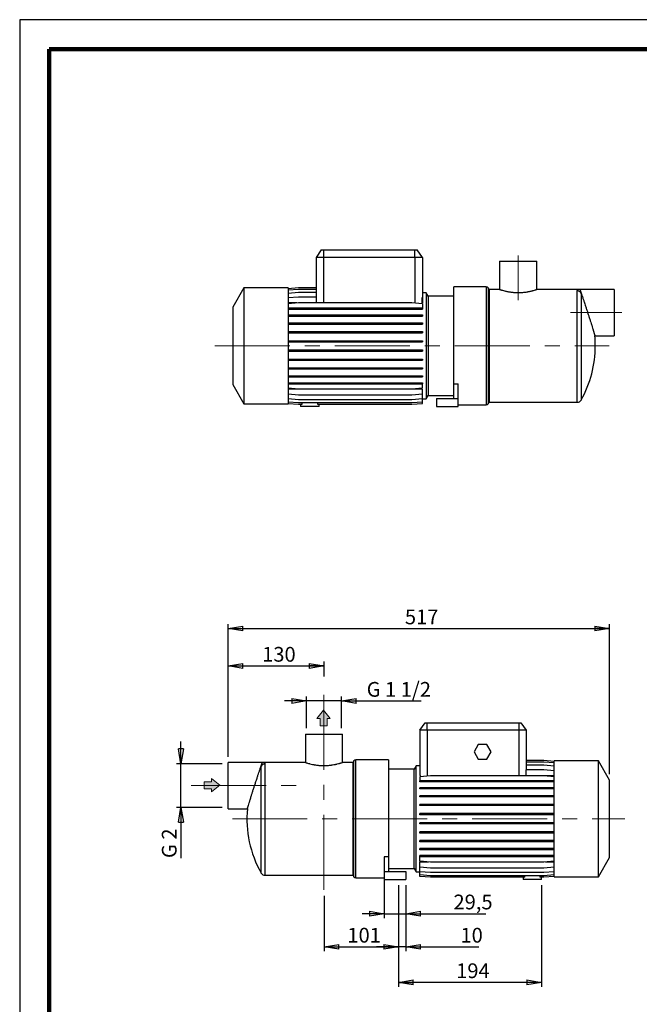
# Model space of a CAD drawing. Units: millimetres. Extents: x -4 to 213, y 0 to 297.
# Drawn here: x 0 to 105, y 130 to 297 of the extents above; entities that cross this region are included whole.
import ezdxf

# ---------------------------------------------------------------- set-up
doc = ezdxf.new("R2010")
doc.units = ezdxf.units.MM
doc.linetypes.add('CENTERX2', pattern=[20.32, 12.7, -2.54, 2.54, -2.54])
doc.layers.add('FORMAT', color=7, linetype='Continuous')
doc.styles.add('SLDTEXTSTYLE0', font='TXT', dxfattribs={"width": 0.605})
doc.styles.add('SLDTEXTSTYLE5', font='TXT', dxfattribs={"width": 0.575})
doc.styles.add('SLDTEXTSTYLE6', font='TXT', dxfattribs={"width": 0.57})
doc.dimstyles.new('SLDDIMSTYLE0', dxfattribs={"dimtxt": 2.5, "dimasz": 2.5, "dimexe": 0, "dimexo": 0.0625, "dimtad": 1, "dimlfac": 8, "dimrnd": 1e-09, "dimzin": 12, "dimdsep": 46, "dimtxsty": 'SLDTEXTSTYLE0', "dimblk1": 'CLOSED', "dimblk2": 'CLOSED', "dimsah": 1, "dimcen": 0.09, "dimadec": 0, "dimazin": 3, "dimtfac": 1, "dimtofl": 0, "dimtmove": 0, "dimatfit": 3, "dimldrblk": 'CLOSED', "dimfxl": 0, "dimfrac": 2, "dimtolj": 1, "dimtzin": 12, "dimarcsym": 0})
doc.dimstyles.new('SLDDIMSTYLE1', dxfattribs={"dimtxt": 2.5, "dimasz": 2.5, "dimexe": 0, "dimexo": 0.0625, "dimtad": 1, "dimdec": 6, "dimlfac": 8, "dimrnd": 1e-09, "dimzin": 12, "dimdsep": 46, "dimtxsty": 'SLDTEXTSTYLE0', "dimblk1": 'CLOSED', "dimblk2": 'CLOSED', "dimsah": 1, "dimcen": 0.09, "dimadec": 0, "dimazin": 3, "dimtfac": 1, "dimtmove": 0, "dimatfit": 0, "dimldrblk": 'CLOSED', "dimfxl": 0, "dimfrac": 2, "dimtolj": 1, "dimtzin": 12, "dimarcsym": 0})
doc.dimstyles.new('SLDDIMSTYLE2', dxfattribs={"dimtxt": 2.5, "dimasz": 2.5, "dimexe": 0, "dimexo": 0.0625, "dimtad": 1, "dimlfac": 8, "dimrnd": 1e-09, "dimzin": 12, "dimdsep": 46, "dimtxsty": 'SLDTEXTSTYLE0', "dimblk1": 'CLOSED', "dimblk2": 'CLOSED', "dimsah": 1, "dimcen": 0.09, "dimadec": 0, "dimazin": 3, "dimtfac": 1, "dimtmove": 0, "dimatfit": 0, "dimldrblk": 'CLOSED', "dimfxl": 0, "dimfrac": 2, "dimtolj": 1, "dimtzin": 12, "dimarcsym": 0})

# ---------------------------------------------------------------- blocks, each defined once
blk = doc.blocks.new('Arrow Discharge')
at = {"linetype": 'Continuous'}
blk.add_hatch(color=7, dxfattribs=at).paths.add_polyline_path([(-6.31, 7.76), (-3.7, 7.76), (-9.37, 14.73), (-15.04, 7.76), (-12.42, 7.76), (-12.42, 1.62), (-6.31, 1.62)], flags=0)
at = {"color": 7, "linetype": 'Continuous', "lineweight": 18}
for p, q in [((-9.37, 14.73), (-15.04, 7.76)), ((-3.7, 7.76), (-9.37, 14.73)), ((-15.04, 7.76), (-12.42, 7.76)), ((-12.42, 7.76), (-12.42, 1.62)), ((-12.42, 1.62), (-6.31, 1.62)), ((-6.31, 7.76), (-3.7, 7.76)), ((-6.31, 1.62), (-6.31, 7.76))]:
    blk.add_line(p, q, dxfattribs=at)
blk = doc.blocks.new('_Closed')
at = {"color": 0, "linetype": 'ByBlock', "lineweight": -2}
for p, q in [((-1, 0.166667), (0, 0)), ((-1, 0.166667), (-1, -0.166667)), ((0, 0), (-1, -0.166667)), ((0, 0), (-1, 0))]:
    blk.add_line(p, q, dxfattribs=at)
blk = doc.blocks.new('_D')
at = {"layer": 'FORMAT'}
for p, q in [((35.32, 172.11), (35.32, 188.24)), ((35.32, 187.49), (51.57, 187.49)), ((51.57, 185.7), (51.57, 188.24))]:
    blk.add_line(p, q, dxfattribs=at)
at = {"layer": 'FORMAT', "xscale": 2.5, "yscale": 2.5, "rotation": 180.0000000000004}
blk.add_blockref('_Closed', (35.32, 187.49, -0.13), dxfattribs=at)
at = {"layer": 'FORMAT', "xscale": 2.5, "yscale": 2.5}
blk.add_blockref('_Closed', (51.57, 187.49, -0.13), dxfattribs=at)
at = {"layer": 'FORMAT', "insert": (41.09, 190.71), "char_height": 2.5, "attachment_point": 1, "style": 'SLDTEXTSTYLE0'}
blk.add_mtext('130', dxfattribs=at)
blk = doc.blocks.new('_D_1')
at = {"layer": 'FORMAT'}
for p, q in [((35.32, 172.11), (35.32, 194.58)), ((35.32, 193.83), (99.94, 193.83)), ((99.94, 169.14), (99.94, 194.58))]:
    blk.add_line(p, q, dxfattribs=at)
at = {"layer": 'FORMAT', "xscale": 2.5, "yscale": 2.5, "rotation": 180.0000000000004}
blk.add_blockref('_Closed', (35.32, 193.83, -0.13), dxfattribs=at)
at = {"layer": 'FORMAT', "xscale": 2.5, "yscale": 2.5}
blk.add_blockref('_Closed', (99.94, 193.83, -0.13), dxfattribs=at)
at = {"layer": 'FORMAT', "insert": (65.28, 197.05), "char_height": 2.5, "attachment_point": 1, "style": 'SLDTEXTSTYLE0'}
blk.add_mtext('517', dxfattribs=at)
blk = doc.blocks.new('_D_2')
at = {"layer": 'FORMAT'}
for p, q in [((48.6, 176.95), (48.6, 182.3)), ((54.54, 176.95), (54.54, 182.3)), ((48.6, 181.55), (44.85, 181.55)), ((54.54, 181.55), (48.6, 181.55)), ((54.54, 181.55), (68.04, 181.55))]:
    blk.add_line(p, q, dxfattribs=at)
at = {"layer": 'FORMAT', "xscale": 2.5, "yscale": 2.5}
blk.add_blockref('_Closed', (48.6, 181.55, -0.13), dxfattribs=at)
at = {"layer": 'FORMAT', "xscale": 2.5, "yscale": 2.5, "rotation": 180.0000000000004}
blk.add_blockref('_Closed', (54.54, 181.55, -0.13), dxfattribs=at)
at = {"layer": 'FORMAT', "insert": (58.8, 184.77), "char_height": 2.5, "attachment_point": 1, "style": 'SLDTEXTSTYLE5'}
blk.add_mtext('G 1 1/2', dxfattribs=at)
blk = doc.blocks.new('_D_3')
at = {"layer": 'FORMAT'}
for p, q in [((27.32, 170.92), (27.32, 174.67)), ((34.32, 170.92), (26.57, 170.92)), ((27.32, 163.49), (27.32, 170.92)), ((34.32, 163.49), (26.57, 163.49)), ((27.32, 163.49), (27.32, 154.93))]:
    blk.add_line(p, q, dxfattribs=at)
at = {"layer": 'FORMAT', "xscale": 2.5, "yscale": 2.5}
for p, rotation in [((27.32, 170.92, -0.13), 270.0000000000004), ((27.32, 163.49, -0.13), 90.0000000000004)]:
    blk.add_blockref('_Closed', p, dxfattribs=dict(at, rotation=rotation))
at = {"layer": 'FORMAT', "insert": (24.09, 154.93), "char_height": 2.5, "attachment_point": 1, "rotation": 90, "style": 'SLDTEXTSTYLE6'}
blk.add_mtext('G 2', dxfattribs=at)
blk = doc.blocks.new('_D_4')
at = {"layer": 'FORMAT'}
for p, q in [((64.19, 150.33), (64.19, 139.14)), ((51.57, 148.55), (51.57, 139.14)), ((51.57, 139.89), (64.19, 139.89))]:
    blk.add_line(p, q, dxfattribs=at)
at = {"layer": 'FORMAT', "xscale": 2.5, "yscale": 2.5, "rotation": 180.0000000000004}
blk.add_blockref('_Closed', (51.57, 139.89, -0.13), dxfattribs=at)
at = {"layer": 'FORMAT', "xscale": 2.5, "yscale": 2.5}
blk.add_blockref('_Closed', (64.19, 139.89, -0.13), dxfattribs=at)
at = {"layer": 'FORMAT', "insert": (55.53, 143.11), "char_height": 2.5, "attachment_point": 1, "style": 'SLDTEXTSTYLE0'}
blk.add_mtext('101', dxfattribs=at)
blk = doc.blocks.new('_D_5')
at = {"layer": 'FORMAT'}
for p, q in [((64.19, 150.33), (64.19, 139.14)), ((65.44, 150.33), (65.44, 139.14)), ((64.19, 139.89), (60.44, 139.89)), ((65.44, 139.89), (64.19, 139.89)), ((65.44, 139.89), (77.82, 139.89))]:
    blk.add_line(p, q, dxfattribs=at)
at = {"layer": 'FORMAT', "xscale": 2.5, "yscale": 2.5}
blk.add_blockref('_Closed', (64.19, 139.89, -0.13), dxfattribs=at)
at = {"layer": 'FORMAT', "xscale": 2.5, "yscale": 2.5, "rotation": 180.0000000000004}
blk.add_blockref('_Closed', (65.44, 139.89, -0.13), dxfattribs=at)
at = {"layer": 'FORMAT', "insert": (74.69, 143.11), "char_height": 2.5, "attachment_point": 1, "style": 'SLDTEXTSTYLE0'}
blk.add_mtext('10', dxfattribs=at)
blk = doc.blocks.new('_D_6')
at = {"layer": 'FORMAT'}
for p, q in [((61.76, 151.64), (61.76, 144.76)), ((65.44, 150.33), (65.44, 144.76)), ((61.76, 145.51), (58.01, 145.51)), ((61.76, 145.51), (65.44, 145.51)), ((65.44, 145.51), (79, 145.51))]:
    blk.add_line(p, q, dxfattribs=at)
at = {"layer": 'FORMAT', "xscale": 2.5, "yscale": 2.5}
blk.add_blockref('_Closed', (61.76, 145.51, -0.13), dxfattribs=at)
at = {"layer": 'FORMAT', "xscale": 2.5, "yscale": 2.5, "rotation": 180.0000000000004}
blk.add_blockref('_Closed', (65.44, 145.51, -0.13), dxfattribs=at)
at = {"layer": 'FORMAT', "insert": (73.51, 148.74), "char_height": 2.5, "attachment_point": 1, "style": 'SLDTEXTSTYLE0'}
blk.add_mtext('29,5', dxfattribs=at)
blk = doc.blocks.new('_D_7')
at = {"layer": 'FORMAT'}
for p, q in [((64.19, 150.33), (64.19, 133.12)), ((88.44, 150.33), (88.44, 133.12)), ((88.44, 133.87), (64.19, 133.87))]:
    blk.add_line(p, q, dxfattribs=at)
at = {"layer": 'FORMAT', "xscale": 2.5, "yscale": 2.5, "rotation": 180.0000000000004}
blk.add_blockref('_Closed', (64.19, 133.87, -0.13), dxfattribs=at)
at = {"layer": 'FORMAT', "xscale": 2.5, "yscale": 2.5}
blk.add_blockref('_Closed', (88.44, 133.87, -0.13), dxfattribs=at)
at = {"layer": 'FORMAT', "insert": (73.97, 137.09), "char_height": 2.5, "attachment_point": 1, "style": 'SLDTEXTSTYLE0'}
blk.add_mtext('194', dxfattribs=at)

msp = doc.modelspace()

# ---------------------------------------------------------------- linework, layer by layer
at = {"color": 7, "linetype": 'Continuous', "lineweight": 25}
for p, q in [((210, 297), (0, 297)), ((0, 297), (0, 0)), ((51.10737216, 257.97985774), (50.23211274, 256.72985774)), ((51.10737216, 257.97985774), (51.48211274, 257.97985774)), ((51.48211274, 257.97985774), (66.98211274, 257.97985774)), ((51.48211274, 257.97985774), (51.48211274, 256.72985774)), ((66.98211274, 256.72985774), (66.98211274, 257.97985774)), ((66.98211274, 257.97985774), (67.35685332, 257.97985774)), ((68.23211274, 256.72985774), (67.35685332, 257.97985774)), ((51.48211274, 256.72985774), (50.23211274, 256.72985774)), ((50.23211274, 256.72985774), (50.23211274, 250.0597749)), ((66.98211274, 256.72985774), (51.48211274, 256.72985774)), ((68.23211274, 256.72985774), (66.98211274, 256.72985774)), ((68.23211274, 256.72985774), (68.23211274, 249.90473938)), ((81.32586274, 256.10485774), (81.32586274, 251.29222597)), ((81.32586274, 256.10485774), (87.63836274, 256.10485774)), ((87.63836274, 251.29235774), (87.63836274, 256.10485774)), ((37.98211274, 251.54235774), (36.10711274, 248.29476247)), ((45.48211274, 251.54235774), (37.98211274, 251.54235774)), ((37.98211274, 251.54235774), (37.98211274, 231.91735774)), ((45.48211274, 251.47515114), (47.2541769, 251.63018667)), ((45.48211274, 251.54235774), (45.48211274, 231.91735774)), ((45.48211274, 251.20891712), (47.2541769, 251.36395265)), ((45.48211274, 250.68012869), (47.2541769, 250.83516421)), ((47.2541769, 251.63018667), (50.23211274, 251.63018667)), ((47.2541769, 251.36395265), (50.23211274, 251.36395265)), ((47.2541769, 250.83516421), (50.23211274, 250.83516421)), ((68.88232598, 250.73045892), (68.23211274, 250.73045892)), ((69.2074326, 250.16735774), (68.88232598, 250.73045892)), ((68.88232598, 250.73045892), (68.88232598, 232.72925655)), ((79.07551565, 251.72985774), (73.54461274, 251.72985774)), ((73.54461274, 235.31302126), (73.54461274, 251.72985774)), ((79.54461274, 251.29235774), (79.40027517, 251.54235774)), ((81.32626275, 251.29235774), (79.54461274, 251.29235774)), ((79.54461274, 251.29235774), (79.54461274, 232.16735774)), ((94.71673377, 251.29235774), (87.63836274, 251.29235774)), ((100.73211274, 251.26110774), (94.94188781, 251.26110774)), ((100.73211274, 251.26110774), (100.73211274, 243.44860774)), ((45.48211274, 249.90473938), (47.2541769, 250.0597749)), ((45.48211274, 248.90614268), (47.2541769, 249.06117821)), ((46.94080765, 249.03376195), (45.48211274, 249.03376195)), ((47.2541769, 250.0597749), (50.25937505, 250.0597749)), ((47.2541769, 249.06117821), (66.46004858, 249.06117821)), ((50.25937505, 250.0597749), (50.25937505, 249.06117821)), ((66.46004858, 249.06117821), (68.23211274, 248.90614268)), ((68.14100296, 248.91411376), (68.20485044, 249.03376195)), ((68.20485044, 249.03376195), (68.20485044, 249.90712452)), ((68.20485044, 249.90712452), (68.23211274, 249.90473938)), ((68.23211274, 249.03376195), (68.20485044, 249.03376195)), ((68.23211274, 249.90473938), (68.23211274, 249.03376195)), ((68.23211274, 248.90614268), (68.23211274, 248.15683111)), ((73.54461274, 250.16735774), (69.2074326, 250.16735774)), ((69.2074326, 250.16735774), (69.2074326, 233.29235774)), ((36.10711274, 248.29476247), (36.10711274, 235.164953)), ((45.48211274, 248.15683111), (47.2541769, 248.15683111)), ((45.48211274, 247.96058111), (47.2541769, 247.96058111)), ((45.48211274, 246.95953839), (47.2541769, 246.95953839)), ((47.2541769, 248.15683111), (47.2541769, 247.96058111)), ((47.2541769, 248.15683111), (66.46004858, 248.15683111)), ((47.2541769, 247.96058111), (66.46004858, 247.96058111)), ((47.2541769, 246.95953839), (47.2541769, 246.76328839)), ((47.2541769, 246.95953839), (66.46004858, 246.95953839)), ((66.46004858, 248.15683111), (66.46004858, 247.96058111)), ((66.46004858, 248.15683111), (68.23211274, 248.15683111)), ((66.46004858, 247.96058111), (68.23211274, 247.96058111)), ((66.46004858, 246.95953839), (66.46004858, 246.76328839)), ((66.46004858, 246.95953839), (68.23211274, 246.95953839)), ((68.23211274, 248.15683111), (68.23211274, 247.96058111)), ((68.23211274, 246.95953839), (68.23211274, 246.76328839)), ((45.48211274, 246.76328839), (47.2541769, 246.76328839)), ((45.48211274, 245.60635448), (47.2541769, 245.60635448)), ((45.48211274, 245.41010448), (47.2541769, 245.41010448)), ((47.2541769, 246.76328839), (66.46004858, 246.76328839)), ((47.2541769, 245.60635448), (47.2541769, 245.41010448)), ((47.2541769, 245.60635448), (66.46004858, 245.60635448)), ((47.2541769, 245.41010448), (66.46004858, 245.41010448)), ((66.46004858, 246.76328839), (68.23211274, 246.76328839)), ((66.46004858, 245.60635448), (66.46004858, 245.41010448)), ((66.46004858, 245.60635448), (68.23211274, 245.60635448)), ((66.46004858, 245.41010448), (68.23211274, 245.41010448)), ((68.23211274, 245.60635448), (68.23211274, 245.41010448)), ((45.48211274, 244.13810494), (47.2541769, 244.13810494)), ((45.48211274, 243.94185494), (47.2541769, 243.94185494)), ((47.2541769, 244.13810494), (47.2541769, 243.94185494)), ((47.2541769, 244.13810494), (66.46004858, 244.13810494)), ((47.2541769, 243.94185494), (66.46004858, 243.94185494)), ((66.46004858, 244.13810494), (66.46004858, 243.94185494)), ((66.46004858, 244.13810494), (68.23211274, 244.13810494)), ((66.46004858, 243.94185494), (68.23211274, 243.94185494)), ((68.23211274, 244.13810494), (68.23211274, 243.94185494)), ((45.48211274, 242.59908685), (47.2541769, 242.59908685)), ((45.48211274, 242.40283685), (47.2541769, 242.40283685)), ((47.2541769, 242.59908685), (47.2541769, 242.40283685)), ((47.2541769, 242.59908685), (66.46004858, 242.59908685)), ((47.2541769, 242.40283685), (66.46004858, 242.40283685)), ((66.46004858, 242.59908685), (66.46004858, 242.40283685)), ((66.46004858, 242.59908685), (68.23211274, 242.59908685)), ((66.46004858, 242.40283685), (68.23211274, 242.40283685)), ((68.23211274, 242.59908685), (68.23211274, 242.40283685)), ((97.46349467, 243.44860774), (100.73211274, 243.44860774)), ((45.48211274, 241.03573237), (47.2541769, 241.03573237)), ((45.48211274, 240.83948237), (47.2541769, 240.83948237)), ((47.2541769, 241.03573237), (47.2541769, 240.83948237)), ((47.2541769, 241.03573237), (66.46004858, 241.03573237)), ((47.2541769, 240.83948237), (66.46004858, 240.83948237)), ((66.46004858, 241.03573237), (66.46004858, 240.83948237)), ((66.46004858, 241.03573237), (68.23211274, 241.03573237)), ((66.46004858, 240.83948237), (68.23211274, 240.83948237)), ((68.23211274, 241.03573237), (68.23211274, 240.83948237)), ((45.48211274, 239.49520791), (47.2541769, 239.49520791)), ((45.48211274, 239.29895791), (47.2541769, 239.29895791)), ((47.2541769, 239.49520791), (47.2541769, 239.29895791)), ((47.2541769, 239.49520791), (66.46004858, 239.49520791)), ((47.2541769, 239.29895791), (66.46004858, 239.29895791)), ((66.46004858, 239.49520791), (66.46004858, 239.29895791)), ((66.46004858, 239.49520791), (68.23211274, 239.49520791)), ((66.46004858, 239.29895791), (68.23211274, 239.29895791)), ((68.23211274, 239.49520791), (68.23211274, 239.29895791)), ((45.48211274, 238.02399109), (47.2541769, 238.02399109)), ((45.48211274, 237.82774109), (47.2541769, 237.82774109)), ((47.2541769, 238.02399109), (47.2541769, 237.82774109)), ((47.2541769, 238.02399109), (66.46004858, 238.02399109)), ((47.2541769, 237.82774109), (66.46004858, 237.82774109)), ((66.46004858, 238.02399109), (66.46004858, 237.82774109)), ((66.46004858, 238.02399109), (68.23211274, 238.02399109)), ((66.46004858, 237.82774109), (68.23211274, 237.82774109)), ((68.23211274, 238.02399109), (68.23211274, 237.82774109)), ((45.48211274, 236.6664685), (47.2541769, 236.6664685)), ((45.48211274, 236.4702185), (47.2541769, 236.4702185)), ((45.48211274, 235.4635966), (47.2541769, 235.4635966)), ((45.48211274, 235.2673466), (47.2541769, 235.2673466)), ((47.2541769, 236.6664685), (47.2541769, 236.4702185)), ((47.2541769, 236.6664685), (66.46004858, 236.6664685)), ((47.2541769, 236.4702185), (66.46004858, 236.4702185)), ((47.2541769, 235.4635966), (47.2541769, 235.2673466)), ((47.2541769, 235.4635966), (66.46004858, 235.4635966)), ((47.2541769, 235.2673466), (66.46004858, 235.2673466)), ((66.46004858, 236.6664685), (66.46004858, 236.4702185)), ((66.46004858, 236.6664685), (68.23211274, 236.6664685)), ((66.46004858, 236.4702185), (68.23211274, 236.4702185)), ((66.46004858, 235.4635966), (66.46004858, 235.2673466)), ((66.46004858, 235.4635966), (68.23211274, 235.4635966)), ((66.46004858, 235.2673466), (68.23211274, 235.2673466)), ((68.23211274, 236.6664685), (68.23211274, 236.4702185)), ((68.23211274, 235.4635966), (68.23211274, 235.2673466)), ((68.23211274, 234.58891321), (68.23211274, 235.2673466)), ((73.54461274, 235.31302126), (74.29461274, 235.31302126)), ((73.54461274, 232.79235774), (73.54461274, 235.31302126)), ((74.29461274, 232.79235774), (74.29461274, 235.31302126)), ((36.10711274, 235.164953), (37.98211274, 231.91735774)), ((45.48211274, 234.58891321), (47.2541769, 234.43387769)), ((68.23211274, 234.40447297), (45.48211274, 234.40447297)), ((47.2541769, 234.43387769), (66.46004858, 234.43387769)), ((66.46004858, 234.43387769), (68.23211274, 234.58891321)), ((68.23211274, 233.58363399), (68.23211274, 234.40447297)), ((45.48211274, 233.58363399), (47.2541769, 233.42859847)), ((45.48211274, 232.80069755), (47.2541769, 232.64566203)), ((45.48211274, 232.26372507), (47.2541769, 232.10868955)), ((45.48211274, 231.98891701), (47.2541769, 231.83388149)), ((45.48211274, 231.98456433), (47.2541769, 231.82952881)), ((47.2541769, 233.42859847), (66.46004858, 233.42859847)), ((47.2541769, 232.64566203), (66.46004858, 232.64566203)), ((47.2541769, 232.10868955), (66.46004858, 232.10868955)), ((47.87121103, 231.83388149), (47.87121103, 232.10868955)), ((50.46801445, 232.10868955), (50.46801445, 231.83388149)), ((66.46004858, 233.42859847), (68.23211274, 233.58363399)), ((66.46004858, 232.64566203), (68.23211274, 232.80069755)), ((66.46004858, 232.10868955), (68.23211274, 232.26372507)), ((66.46004858, 231.83388149), (68.23211274, 231.98891701)), ((66.46004858, 231.82952881), (68.23211274, 231.98456433)), ((68.23211274, 232.80069755), (68.23211274, 233.58363399)), ((68.23211274, 232.26372507), (68.23211274, 232.80069755)), ((68.23211274, 232.72925655), (68.88232598, 232.72925655)), ((68.23211274, 231.98891701), (68.23211274, 232.26372507)), ((68.23211274, 231.98456433), (68.23211274, 231.98891701)), ((68.88232598, 232.72925655), (69.2074326, 233.29235774)), ((69.2074326, 233.29235774), (73.54461274, 233.29235774)), ((70.60711274, 232.79235774), (70.60711274, 231.47985774)), ((70.60711274, 232.79235774), (73.54461274, 232.79235774)), ((73.54461274, 232.79235774), (74.29461274, 232.79235774)), ((74.29461274, 231.47985774), (74.29461274, 232.79235774)), ((79.40027517, 231.91735774), (79.54461274, 232.16735774)), ((79.54461274, 232.16735774), (94.48982997, 232.16735774)), ((37.98211274, 231.91735774), (45.48211274, 231.91735774)), ((47.2541769, 231.83388149), (47.87121103, 231.83388149)), ((47.2541769, 231.82952881), (47.60711274, 231.82952881)), ((47.60711274, 231.83388149), (47.60711274, 231.47985774)), ((50.73211274, 231.47985774), (47.60711274, 231.47985774)), ((50.46801445, 231.83388149), (66.46004858, 231.83388149)), ((50.73211274, 231.47985774), (50.73211274, 231.83388149)), ((50.73211274, 231.82952881), (66.46004858, 231.82952881)), ((70.60711274, 231.47985774), (74.29461274, 231.47985774)), ((74.29461274, 231.72985774), (79.07551565, 231.72985774)), ((67.81753764, 176.57886536), (68.69279706, 177.82886536)), ((68.69279706, 177.82886536), (69.06753764, 177.82886536)), ((69.06753764, 176.57886536), (69.06753764, 177.82886536)), ((69.06753764, 177.82886536), (84.56753764, 177.82886536)), ((84.56753764, 177.82886536), (84.56753764, 176.57886536)), ((84.56753764, 177.82886536), (84.94227822, 177.82886536)), ((84.94227822, 177.82886536), (85.81753764, 176.57886536)), ((48.41128764, 175.95386536), (48.41128764, 171.14136536)), ((48.41128764, 175.95386536), (54.72378764, 175.95386536)), ((54.72378764, 171.14123359), (54.72378764, 175.95386536)), ((69.06753764, 176.57886536), (67.81753764, 176.57886536)), ((67.81753764, 176.57886536), (67.81753764, 169.7250891)), ((69.06753764, 176.57886536), (69.06753764, 168.82917071)), ((84.56753764, 176.57886536), (69.06753764, 176.57886536)), ((84.56753764, 176.57886536), (84.56753764, 168.87484541)), ((85.81753764, 176.57886536), (84.56753764, 176.57886536)), ((85.81753764, 176.57886536), (85.81753764, 169.88012462)), ((77.7208498, 174.20386536), (76.99916197, 172.95386536)), ((79.16422548, 174.20386536), (77.7208498, 174.20386536)), ((79.88591331, 172.95386536), (79.16422548, 174.20386536)), ((76.99916197, 172.95386536), (77.7208498, 171.70386536)), ((79.16422548, 171.70386536), (79.88591331, 172.95386536)), ((41.10776257, 171.11011536), (35.31753764, 171.11011536)), ((35.31753764, 167.20386536), (35.31753764, 171.11011536)), ((48.41128764, 171.14136536), (41.3329392, 171.14136536)), ((56.50503764, 171.14136536), (54.72338763, 171.14136536)), ((56.64937521, 171.39136536), (56.50503764, 171.14136536)), ((56.50503764, 161.57886536), (56.50503764, 171.14136536)), ((62.50503764, 171.57886536), (56.97413473, 171.57886536)), ((62.50503764, 171.57886536), (62.50503764, 155.16202888)), ((67.1673244, 170.57946654), (66.84221778, 170.01636536)), ((67.81753764, 170.57946654), (67.1673244, 170.57946654)), ((67.1673244, 161.57886536), (67.1673244, 170.57946654)), ((77.7208498, 171.70386536), (79.16422548, 171.70386536)), ((88.79547348, 171.47919429), (85.81753764, 171.47919429)), ((88.79547348, 171.47484161), (85.81753764, 171.47484161)), ((88.79547348, 171.20003355), (85.81753764, 171.20003355)), ((88.79547348, 170.66306107), (85.81753764, 170.66306107)), ((90.56753764, 171.32415876), (88.79547348, 171.47919429)), ((90.56753764, 171.31980608), (88.79547348, 171.47484161)), ((90.56753764, 171.04499802), (88.79547348, 171.20003355)), ((90.56753764, 170.50802554), (88.79547348, 170.66306107)), ((98.06753764, 171.39136536), (90.56753764, 171.39136536)), ((90.56753764, 161.57886536), (90.56753764, 171.39136536)), ((99.94253764, 168.14377009), (98.06753764, 171.39136536)), ((98.06753764, 161.57886536), (98.06753764, 171.39136536)), ((66.84221778, 170.01636536), (62.50503764, 170.01636536)), ((66.84221778, 161.57886536), (66.84221778, 170.01636536)), ((67.8388201, 169.72695107), (67.81753764, 169.7250891)), ((67.81753764, 169.7250891), (67.81753764, 168.90425012)), ((67.81753764, 168.90425012), (67.8388201, 168.90425012)), ((69.5896018, 168.87484541), (67.81753764, 168.71980988)), ((67.81753764, 168.71980988), (67.81753764, 168.04137649)), ((67.8388201, 168.90425012), (67.8388201, 169.72695107)), ((88.79547348, 168.87484541), (69.5896018, 168.87484541)), ((85.78341236, 168.87484541), (85.79625518, 168.90425012)), ((85.79625518, 169.88012462), (85.79625518, 168.90425012)), ((88.79547348, 169.88012462), (85.79625518, 169.88012462)), ((85.79625518, 168.90425012), (90.56753764, 168.90425012)), ((90.56753764, 169.7250891), (88.79547348, 169.88012462)), ((90.56753764, 168.71980988), (88.79547348, 168.87484541)), ((35.31753764, 163.29761536), (35.31753764, 167.20386536)), ((67.81753764, 167.84512649), (67.81753764, 168.04137649)), ((69.5896018, 168.04137649), (67.81753764, 168.04137649)), ((69.5896018, 167.84512649), (67.81753764, 167.84512649)), ((69.5896018, 167.84512649), (69.5896018, 168.04137649)), ((88.79547348, 168.04137649), (69.5896018, 168.04137649)), ((88.79547348, 167.84512649), (69.5896018, 167.84512649)), ((88.79547348, 167.84512649), (88.79547348, 168.04137649)), ((90.56753764, 168.04137649), (88.79547348, 168.04137649)), ((90.56753764, 167.84512649), (88.79547348, 167.84512649)), ((99.94253764, 161.57886536), (99.94253764, 168.14377009)), ((67.81753764, 166.64225459), (67.81753764, 166.83850459)), ((69.5896018, 166.83850459), (67.81753764, 166.83850459)), ((69.5896018, 166.64225459), (67.81753764, 166.64225459)), ((67.81753764, 165.284732), (67.81753764, 165.480982)), ((69.5896018, 165.480982), (67.81753764, 165.480982)), ((69.5896018, 165.284732), (67.81753764, 165.284732)), ((69.5896018, 166.64225459), (69.5896018, 166.83850459)), ((88.79547348, 166.83850459), (69.5896018, 166.83850459)), ((88.79547348, 166.64225459), (69.5896018, 166.64225459)), ((69.5896018, 165.284732), (69.5896018, 165.480982)), ((88.79547348, 165.480982), (69.5896018, 165.480982)), ((88.79547348, 165.284732), (69.5896018, 165.284732)), ((88.79547348, 166.64225459), (88.79547348, 166.83850459)), ((90.56753764, 166.83850459), (88.79547348, 166.83850459)), ((90.56753764, 166.64225459), (88.79547348, 166.64225459)), ((88.79547348, 165.284732), (88.79547348, 165.480982)), ((90.56753764, 165.480982), (88.79547348, 165.480982)), ((90.56753764, 165.284732), (88.79547348, 165.284732)), ((67.81753764, 163.81351518), (67.81753764, 164.00976518)), ((69.5896018, 164.00976518), (67.81753764, 164.00976518)), ((69.5896018, 163.81351518), (67.81753764, 163.81351518)), ((69.5896018, 163.81351518), (69.5896018, 164.00976518)), ((88.79547348, 164.00976518), (69.5896018, 164.00976518)), ((88.79547348, 163.81351518), (69.5896018, 163.81351518)), ((88.79547348, 163.81351518), (88.79547348, 164.00976518)), ((90.56753764, 164.00976518), (88.79547348, 164.00976518)), ((90.56753764, 163.81351518), (88.79547348, 163.81351518)), ((35.31753764, 163.29761536), (38.58930094, 163.29761536)), ((67.81753764, 162.27299072), (67.81753764, 162.46924072)), ((69.5896018, 162.46924072), (67.81753764, 162.46924072)), ((69.5896018, 162.27299072), (67.81753764, 162.27299072)), ((69.5896018, 162.27299072), (69.5896018, 162.46924072)), ((88.79547348, 162.46924072), (69.5896018, 162.46924072)), ((88.79547348, 162.27299072), (69.5896018, 162.27299072)), ((88.79547348, 162.27299072), (88.79547348, 162.46924072)), ((90.56753764, 162.46924072), (88.79547348, 162.46924072)), ((90.56753764, 162.27299072), (88.79547348, 162.27299072)), ((56.50503764, 152.01636536), (56.50503764, 161.57886536)), ((66.84221778, 153.14136536), (66.84221778, 161.57886536)), ((67.1673244, 152.57826417), (67.1673244, 161.57886536)), ((67.81753764, 160.70963625), (67.81753764, 160.90588625)), ((69.5896018, 160.90588625), (67.81753764, 160.90588625)), ((69.5896018, 160.70963625), (67.81753764, 160.70963625)), ((69.5896018, 160.70963625), (69.5896018, 160.90588625)), ((88.79547348, 160.90588625), (69.5896018, 160.90588625)), ((88.79547348, 160.70963625), (69.5896018, 160.70963625)), ((88.79547348, 160.70963625), (88.79547348, 160.90588625)), ((90.56753764, 160.90588625), (88.79547348, 160.90588625)), ((90.56753764, 160.70963625), (88.79547348, 160.70963625)), ((90.56753764, 151.76636536), (90.56753764, 161.57886536)), ((98.06753764, 151.76636536), (98.06753764, 161.57886536)), ((99.94253764, 155.01396062), (99.94253764, 161.57886536)), ((67.81753764, 159.17061815), (67.81753764, 159.36686815)), ((69.5896018, 159.36686815), (67.81753764, 159.36686815)), ((69.5896018, 159.17061815), (67.81753764, 159.17061815)), ((69.5896018, 159.17061815), (69.5896018, 159.36686815)), ((88.79547348, 159.36686815), (69.5896018, 159.36686815)), ((88.79547348, 159.17061815), (69.5896018, 159.17061815)), ((88.79547348, 159.17061815), (88.79547348, 159.36686815)), ((90.56753764, 159.36686815), (88.79547348, 159.36686815)), ((90.56753764, 159.17061815), (88.79547348, 159.17061815)), ((67.81753764, 157.70236861), (67.81753764, 157.89861861)), ((69.5896018, 157.89861861), (67.81753764, 157.89861861)), ((69.5896018, 157.70236861), (67.81753764, 157.70236861)), ((69.5896018, 157.70236861), (69.5896018, 157.89861861)), ((88.79547348, 157.89861861), (69.5896018, 157.89861861)), ((88.79547348, 157.70236861), (69.5896018, 157.70236861)), ((88.79547348, 157.70236861), (88.79547348, 157.89861861)), ((90.56753764, 157.89861861), (88.79547348, 157.89861861)), ((90.56753764, 157.70236861), (88.79547348, 157.70236861)), ((67.81753764, 156.34918471), (67.81753764, 156.54543471)), ((69.5896018, 156.54543471), (67.81753764, 156.54543471)), ((69.5896018, 156.34918471), (67.81753764, 156.34918471)), ((67.81753764, 155.15189199), (67.81753764, 155.34814199)), ((69.5896018, 155.34814199), (67.81753764, 155.34814199)), ((69.5896018, 156.34918471), (69.5896018, 156.54543471)), ((88.79547348, 156.54543471), (69.5896018, 156.54543471)), ((88.79547348, 156.34918471), (69.5896018, 156.34918471)), ((69.5896018, 155.15189199), (69.5896018, 155.34814199)), ((88.79547348, 155.34814199), (69.5896018, 155.34814199)), ((88.79547348, 156.34918471), (88.79547348, 156.54543471)), ((90.56753764, 156.54543471), (88.79547348, 156.54543471)), ((90.56753764, 156.34918471), (88.79547348, 156.34918471)), ((88.79547348, 155.15189199), (88.79547348, 155.34814199)), ((90.56753764, 155.34814199), (88.79547348, 155.34814199)), ((62.50503764, 155.16202888), (61.75503764, 155.16202888)), ((61.75503764, 155.16202888), (61.75503764, 152.64136536)), ((62.50503764, 155.16202888), (62.50503764, 152.64136536)), ((69.5896018, 155.15189199), (67.81753764, 155.15189199)), ((67.81753764, 154.40258041), (67.81753764, 155.15189199)), ((69.5896018, 154.24754488), (67.81753764, 154.40258041)), ((67.81753764, 154.27496114), (69.27623255, 154.27496114)), ((67.81753764, 153.40398372), (67.81753764, 154.27496114)), ((88.79547348, 155.15189199), (69.5896018, 155.15189199)), ((88.79547348, 154.24754488), (69.5896018, 154.24754488)), ((90.56753764, 155.15189199), (88.79547348, 155.15189199)), ((90.56753764, 154.40258041), (88.79547348, 154.24754488)), ((89.10884273, 154.27496114), (90.56753764, 154.27496114)), ((98.06753764, 151.76636536), (99.94253764, 155.01396062)), ((41.55982041, 152.01636536), (56.50503764, 152.01636536)), ((56.50503764, 152.01636536), (56.64937521, 151.76636536)), ((61.75503764, 152.64136536), (62.50503764, 152.64136536)), ((61.75503764, 152.64136536), (61.75503764, 151.32886536)), ((62.50503764, 153.14136536), (66.84221778, 153.14136536)), ((62.50503764, 152.64136536), (65.44253764, 152.64136536)), ((65.44253764, 152.64136536), (65.44253764, 151.32886536)), ((66.84221778, 153.14136536), (67.1673244, 152.57826417)), ((67.1673244, 152.57826417), (67.81753764, 152.57826417)), ((69.5896018, 153.24894819), (67.81753764, 153.40398372)), ((67.81753764, 152.62859441), (67.81753764, 153.40398372)), ((69.5896018, 152.47355888), (67.81753764, 152.62859441)), ((67.81753764, 152.09980597), (67.81753764, 152.62859441)), ((69.5896018, 151.94477044), (67.81753764, 152.09980597)), ((67.81753764, 151.83357195), (67.81753764, 152.09980597)), ((69.5896018, 151.67853643), (67.81753764, 151.83357195)), ((88.79547348, 153.24894819), (69.5896018, 153.24894819)), ((88.79547348, 152.47355888), (69.5896018, 152.47355888)), ((88.79547348, 151.94477044), (69.5896018, 151.94477044)), ((85.59604466, 151.67853643), (85.59604466, 151.94477044)), ((88.16403062, 151.94477044), (88.16403062, 151.67853643)), ((90.56753764, 153.40398372), (88.79547348, 153.24894819)), ((90.56753764, 152.62859441), (88.79547348, 152.47355888)), ((90.56753764, 152.09980597), (88.79547348, 151.94477044)), ((90.56753764, 151.83357195), (88.79547348, 151.67853643)), ((56.97413473, 151.57886536), (61.75503764, 151.57886536)), ((61.75503764, 151.32886536), (65.44253764, 151.32886536)), ((85.59604466, 151.67853643), (69.5896018, 151.67853643)), ((85.31753764, 151.67853643), (85.31753764, 151.32886536)), ((88.44253764, 151.32886536), (85.31753764, 151.32886536)), ((88.79547348, 151.67853643), (88.16403062, 151.67853643)), ((88.44253764, 151.32886536), (88.44253764, 151.67853643)), ((90.56753764, 151.76636536), (98.06753764, 151.76636536))]:
    msp.add_line(p, q, dxfattribs=at)
at = {"color": 7, "linetype": 'Continuous', "lineweight": 140}
for p, q in [((205, 292), (5, 292)), ((5, 292), (5, 5))]:
    msp.add_line(p, q, dxfattribs=at)
at = {"color": 8, "linetype": 'Continuous', "lineweight": 25}
for p, q in [((51.48211274, 256.72985774), (51.48211274, 249.06117821)), ((66.98211274, 256.72985774), (66.98211274, 249.01550351)), ((79.07551565, 251.72985774), (79.07551565, 231.72985774)), ((79.40027517, 251.54235774), (79.40027517, 231.91735774)), ((94.48982997, 232.16735774), (94.48982997, 251.04948041)), ((95.14379735, 250.67639094), (95.14379735, 232.55017024)), ((40.90585303, 152.39917786), (40.90585303, 170.52539856)), ((41.55982041, 170.89848803), (41.55982041, 152.01636536)), ((56.64937521, 161.57886536), (56.64937521, 171.39136536)), ((56.97413473, 161.57886536), (56.97413473, 171.57886536)), ((56.64937521, 151.76636536), (56.64937521, 161.57886536)), ((56.97413473, 151.57886536), (56.97413473, 161.57886536))]:
    msp.add_line(p, q, dxfattribs=at)
at = {"color": 7, "linetype": 'Continuous', "lineweight": 25}
for centre, radius, start, end in [((79.07551565, 251.35485774), 0.375, 30, 90), ((94.49348604, 250.29619302), 0.75329626, 30.3122586726, 90.2780825386), ((78.79461274, 241.72985774), 18.75, 0, 5.2820622904), ((78.79461274, 241.72985774), 18.75, 330.6868010358, 0), ((94.48982997, 232.91735774), 0.75, 270, 330.6868010358), ((79.07551565, 232.10485774), 0.375, 270, 330), ((41.55616434, 170.14520064), 0.75329626, 89.7219174614, 149.6877413274), ((56.97413473, 171.20386536), 0.375, 90, 150), ((57.25503764, 161.57886536), 18.75, 174.6853150329, 209.3131989642), ((41.55982041, 152.76636536), 0.75, 209.3131989642, 270), ((56.97413473, 151.95386536), 0.375, 210, 270)]:
    msp.add_arc(centre, radius, start, end, dxfattribs=at)
for points, knots in [([(81.32626275, 251.29222584), (81.32613109, 251.29226925), (81.3225913, 251.29343641), (81.33642463, 251.28886581), (81.37596708, 251.27590011), (81.45532741, 251.25021054), (81.57290507, 251.21341814), (81.69260792, 251.17749152), (81.86265632, 251.12811181), (82.0706562, 251.07157033), (82.33207628, 251.00838016), (82.52344432, 250.96577058), (82.7481455, 250.92059586), (82.97312249, 250.88067244), (83.19903045, 250.84644105), (83.53145161, 250.80338689), (83.88290383, 250.77262147), (84.30355017, 250.75631911), (84.65149658, 250.75509583), (84.99257611, 250.76906262), (85.32441393, 250.79399465), (85.64504104, 250.82868689), (85.94781617, 250.87336978), (86.20419273, 250.91846448), (86.40439011, 250.95816494), (86.61067198, 251.00336824), (86.79099139, 251.04653203), (86.9503327, 251.08751872), (87.162714, 251.14502567), (87.33883803, 251.19724852), (87.49122234, 251.24462859), (87.58238648, 251.27393109), (87.63192737, 251.2902327), (87.63664166, 251.29178941), (87.63836274, 251.29235774)], [0, 0, 0, 0, 0.00114877071, 0.03088607188, 0.05437755641, 0.09339381907, 0.13306010604, 0.1558213167, 0.17579379894, 0.23654760225, 0.25988470888, 0.28907686857, 0.31328856389, 0.34424182751, 0.36867665706, 0.38941913721, 0.45267007761, 0.47710853871, 0.5166646281, 0.55693495131, 0.58009442417, 0.61899961851, 0.65853368782, 0.68120148347, 0.70954807248, 0.73305763015, 0.76305478009, 0.78670588723, 0.80766458337, 0.87151747262, 0.89614069982, 0.93604291611, 0.97665069456, 1, 1, 1, 1]), ([(94.94192098, 251.25928495), (94.91859276, 251.26621465), (94.86496304, 251.28214547), (94.78881144, 251.29177238), (94.73690055, 251.29159558), (94.71655896, 251.29152629)], [0, 0, 0, 0, 0.3188903309, 0.7331032007, 1, 1, 1, 1]), ([(94.94188781, 251.25962156), (94.94221436, 251.25868405), (94.94318682, 251.25589219), (94.9615594, 251.20315058), (94.99688022, 251.10152374), (95.05273682, 250.94048554), (95.10600517, 250.78599617), (95.14379735, 250.67639094)], [0, 0, 0, 0, 0.111509536, 0.3320715527, 0.5564345022, 0.6853045796, 1, 1, 1, 1]), ([(95.14379735, 250.67639094), (95.16151365, 250.6248529), (95.19648748, 250.52311143), (95.25321982, 250.3573808), (95.34866783, 250.0776219), (95.45726786, 249.75717379), (95.57573953, 249.40452965), (95.70210879, 249.02666595), (95.83749219, 248.61826881), (95.97735196, 248.19211868), (96.06263273, 247.93092501), (96.18399945, 247.55746222), (96.30298166, 247.18835524), (96.45792855, 246.70388767), (96.57475555, 246.33582538), (96.71329073, 245.89607586), (96.82163494, 245.54989303), (96.95097055, 245.13396749), (97.06077313, 244.77839571), (97.15594047, 244.46832413), (97.22064371, 244.25667911), (97.27335984, 244.08372652), (97.31679561, 243.94084575), (97.37700714, 243.74235412), (97.42204576, 243.59328056), (97.45346169, 243.48913305), (97.46642323, 243.44610952), (97.46409403, 243.45384013), (97.46349369, 243.45583267)], [0, 0, 0, 0, 0.0277852274, 0.0548509367, 0.0789230451, 0.1521371337, 0.1802483758, 0.205583564, 0.2826537118, 0.3122612847, 0.33865064, 0.3630059391, 0.4261716876, 0.4499497699, 0.5104381495, 0.5393626278, 0.5896452555, 0.6241897922, 0.6837465123, 0.7224958637, 0.7535069121, 0.7809177041, 0.8099569205, 0.8341408879, 0.9078337812, 0.9362579641, 0.9835706817, 1, 1, 1, 1]), ([(38.58930175, 163.31527762), (38.58783667, 163.31041608), (38.58509295, 163.30131163), (38.60072609, 163.35318661), (38.62767083, 163.44251568), (38.67089784, 163.58551845), (38.71488225, 163.73063636), (38.77726791, 163.93605561), (38.85371518, 164.18682823), (38.94281979, 164.47736683), (39.03977516, 164.79249947), (39.14875117, 165.14453506), (39.26718402, 165.5240562), (39.34126779, 165.76045443), (39.44235814, 166.08174842), (39.55161802, 166.42678506), (39.66646697, 166.78678775), (39.75138775, 167.05164224), (39.87229784, 167.42701056), (39.99125329, 167.79334327), (40.1196249, 168.1855175), (40.2076553, 168.45300302), (40.29930404, 168.72995413), (40.40451042, 169.0463155), (40.51354919, 169.37189076), (40.61272663, 169.66596413), (40.69682775, 169.91417439), (40.77926029, 170.15625765), (40.85205338, 170.36891099), (40.89140292, 170.48336739), (40.90585303, 170.52539856)], [0, 0, 0, 0, 0.0317229276, 0.0594091392, 0.10605257, 0.1534901476, 0.1807294633, 0.2042668079, 0.2758877782, 0.3034159653, 0.3277477351, 0.4017669699, 0.4302011509, 0.4555892457, 0.4790187928, 0.5329024778, 0.5625822369, 0.5889220182, 0.6132314722, 0.6762759566, 0.7000042884, 0.7347228153, 0.7605339573, 0.789458886, 0.839732893, 0.8738536386, 0.8992278395, 0.9380040821, 0.9772335911, 1, 1, 1, 1]), ([(40.90585303, 170.52539856), (40.92573546, 170.5831202), (40.97136827, 170.715599), (41.02216135, 170.86229997), (41.05846846, 170.96693003), (41.09396667, 171.06905218), (41.11054071, 171.11660413), (41.10791928, 171.10907903), (41.10776257, 171.10862918)], [0, 0, 0, 0, 0.1601122844, 0.3674788611, 0.5185246633, 0.6320295225, 0.9780025747, 1, 1, 1, 1]), ([(41.33312675, 171.14028003), (41.31433572, 171.14045748), (41.25998534, 171.14097071), (41.18339226, 171.13222659), (41.12904492, 171.11338507), (41.10838816, 171.10622364)], [0, 0, 0, 0, 0.246753851, 0.7137002977, 1, 1, 1, 1]), ([(48.41128764, 171.14136536), (48.41430973, 171.14036544), (48.41975043, 171.13856528), (48.45988453, 171.12540194), (48.51199888, 171.10854197), (48.57584405, 171.08825384), (48.69252076, 171.05189933), (48.85228882, 171.00408446), (49.04942969, 170.94983582), (49.26863621, 170.89236318), (49.52396508, 170.83178963), (49.8093249, 170.77451237), (50.12159205, 170.71785717), (50.45500454, 170.67025311), (50.80179334, 170.6371403), (51.13843842, 170.61243137), (51.49240612, 170.60216119), (51.86714972, 170.60925131), (52.10970718, 170.62063605), (52.36441781, 170.63944392), (52.59938709, 170.66319308), (52.81852555, 170.69107381), (53.12397591, 170.73625006), (53.41096702, 170.78989117), (53.67226756, 170.8471611), (53.92527044, 170.90673569), (54.14885967, 170.96638426), (54.33185334, 171.01906842), (54.49395087, 171.06741366), (54.6143375, 171.10565661), (54.68942039, 171.13004878), (54.71901048, 171.13978739), (54.72204838, 171.14079102), (54.72338763, 171.14123346)], [0, 0, 0, 0, 0.0317660061, 0.0571886284, 0.0830837164, 0.1035847206, 0.1234103552, 0.1837441571, 0.2069380825, 0.2273778886, 0.2895725823, 0.3134843416, 0.3344539555, 0.4012817723, 0.4230072764, 0.4432631032, 0.5050271487, 0.5288822108, 0.5560492328, 0.5785818476, 0.6073730489, 0.6300850243, 0.6498103999, 0.709804693, 0.73284204, 0.753555091, 0.816607348, 0.8408743249, 0.8617425206, 0.9253606765, 0.9499275471, 0.977925844, 1, 1, 1, 1]), ([(67.8388201, 168.90425012), (67.84186562, 168.89307351), (67.85777852, 168.83467559), (67.88770888, 168.77573035), (67.91191096, 168.72806648)], [0, 0, 0, 0, 0.1913872654, 1, 1, 1, 1])]:
    msp.add_open_spline(points, degree=3, knots=knots, dxfattribs=at)
at = {"color": 8, "linetype": 'Continuous', "lineweight": 25}
for points, knots in [([(94.48982997, 251.04948041), (94.4912794, 251.07006539), (94.49525305, 251.12649942), (94.53653102, 251.19818249), (94.61008583, 251.25603325), (94.70687558, 251.28830901), (94.71377496, 251.28933263), (94.71673377, 251.28977161)], [0, 0, 0, 0, 0.1320170681, 0.3619267482, 0.5934393553, 0.8256460047, 1, 1, 1, 1]), ([(41.3329392, 171.13879633), (41.32995147, 171.1395619), (41.31534406, 171.1433049), (41.39237731, 171.12340088), (41.48051421, 171.07820069), (41.545773, 171.0055048), (41.55513873, 170.93415426), (41.55982041, 170.89848803)], [0, 0, 0, 0, 0.0601178219, 0.2939246896, 0.5282047972, 0.7641621821, 1, 1, 1, 1])]:
    msp.add_open_spline(points, degree=3, knots=knots, dxfattribs=at)
at = {"layer": 'FORMAT', "linetype": 'CENTERX2', "lineweight": 18}
for p, q in [((84.48211274, 249.48343269), (84.48211274, 257.02372197)), ((93.31572399, 247.35485774), (102.02570227, 247.35485774)), ((33.08868424, 241.72985774), (99.88722726, 241.72985774)), ((51.56753764, 149.54926562), (51.56753764, 184.69562928)), ((29.06103459, 167.20386536), (46.92915584, 167.20386536)), ((36.04213949, 161.57886536), (102.53271411, 161.57886536))]:
    msp.add_line(p, q, dxfattribs=at)

# ---------------------------------------------------------------- block references
at = {"layer": 'FORMAT', "xscale": 0.2, "yscale": 0.2, "zscale": 0.2}
msp.add_blockref('Arrow Discharge', (53.37554638, 177.02386579), dxfattribs=at)
at = {"layer": 'FORMAT', "xscale": 0.2, "yscale": 0.2, "zscale": 0.2, "rotation": 270.0000000000006}
msp.add_blockref('Arrow Discharge', (30.94835451, 165.38938212), dxfattribs=at)

# ---------------------------------------------------------------- dimensions: what is measured, and where the dimension line sits
at = {"layer": 'FORMAT'}
for base, p1, p2, dimstyle, picture, middle in [((99.94253764, 193.82886536), (35.31753764, 171.11011536), (99.94253764, 168.14377009), 'SLDDIMSTYLE0', '_D_1', (67.63003764, 193.82886536)), ((51.56753764, 187.49016306), (35.31753764, 171.11011536), (51.56753764, 184.69562928), 'SLDDIMSTYLE0', '_D', (43.44253764, 187.49016306)), ((65.44253764, 145.5140528), (61.75503764, 152.64136536), (65.44253764, 151.32886536), 'SLDDIMSTYLE2', '_D_6', (76.25466988, 145.5140528)), ((64.19253764, 139.88715481), (51.56753764, 149.54926562), (64.19253764, 151.32886536), 'SLDDIMSTYLE0', '_D_4', (57.88003764, 139.88715481)), ((64.19253764, 139.88715481), (65.44253764, 151.32886536), (64.19253764, 151.32886536), 'SLDDIMSTYLE2', '_D_5', (76.25466988, 139.88715481)), ((64.19253764, 133.87208294), (88.44253764, 151.32886536), (64.19253764, 151.32886536), 'SLDDIMSTYLE0', '_D_7', (76.31753764, 133.87208294))]:
    dim = msp.add_linear_dim(base=base, p1=p1, p2=p2, dimstyle=dimstyle, dxfattribs=at)
    dim.commit()
    dim.dimension.update_dxf_attribs({"geometry": picture, "text_midpoint": middle, "dimtype": 160})
dim = msp.add_linear_dim(base=(48.59878764, 181.5457349), p1=(54.53628764, 175.95386536), p2=(48.59878764, 175.95386536), text='G 1 1/2', dimstyle='SLDDIMSTYLE1', dxfattribs=at)
dim.commit()
dim.dimension.update_dxf_attribs({"geometry": '_D_2', "text_midpoint": (63.41946996, 181.5457349), "dimtype": 160})
dim = msp.add_linear_dim(base=(27.31753764, 170.92261536), p1=(35.31753764, 163.48511536), p2=(35.31753764, 170.92261536), angle=90, text='G 2', dimstyle='SLDDIMSTYLE2', dxfattribs=at)
dim.commit()
dim.dimension.update_dxf_attribs({"geometry": '_D_3', "text_midpoint": (27.31753764, 157.20408759), "dimtype": 160})

doc.saveas('drawing.dxf')
